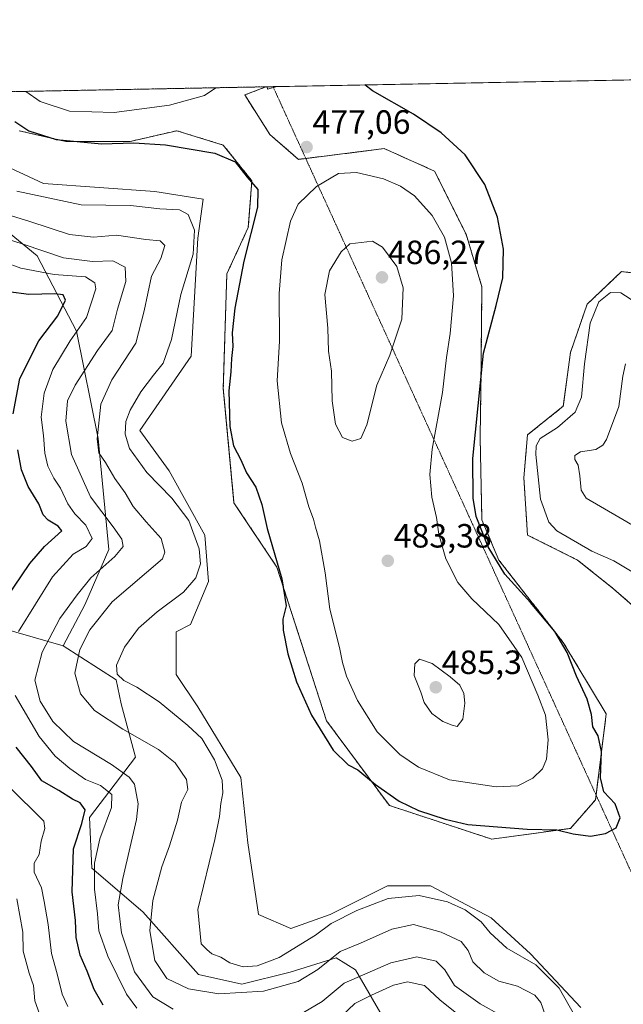
# Model space of a CAD drawing. Units: metres. Extents: x 632757 to 636261, y 4653338 to 4655722.
# Drawn here: x 635089 to 635269, y 4655429 to 4655722 of the extents above; entities that cross this region are included whole.
import ezdxf
from ezdxf.enums import TextEntityAlignment as Align

# ---------------------------------------------------------------- set-up
doc = ezdxf.new("R2010")
doc.units = ezdxf.units.M
doc.header["$MEASUREMENT"] = 0
for name, pattern in [('TRAZO_Y_PUNTO', [1, 0.5, -0.25, 0, -0.25]), ('TRAZOS', [0.75, 0.5, -0.25]), ('TRAZOS2', [0.375, 0.25, -0.125])]:
    doc.linetypes.add(name, pattern=pattern)
for name, color, linetype, lineweight in [('Arbolado forestal', 92, 'TRAZOS', 0), ('Arbolado forestal CxS', 92, 'Continuous', 0), ('Camino', 19, 'Continuous', 0), ('Camino Cxs', 19, 'Continuous', 0), ('Camino eje', 39, 'TRAZO_Y_PUNTO', 13), ('Carátula', 7, 'Continuous', 5), ('Comarca CxS', 133, 'Continuous', 0), ('Comunidad Autónoma CxS', 142, 'Continuous', 0), ('Cultivos herbáceos CxS', 92, 'Continuous', 0), ('Curva de nivel maestra', 36, 'Continuous', 30), ('Curva de nivel normal', 36, 'Continuous', 0), ('Espacio natural protegido CxS', 2, 'Continuous', 0), ('Matorral', 135, 'Continuous', 0), ('Matorral CxS', 135, 'Continuous', 0), ('Municipio CxS', 142, 'Continuous', 0), ('Provincia CxS', 1, 'Continuous', 0), ('Punto de cota en terreno', 7, 'Continuous', 0), ('Rótulo de punto de cota en terreno', 19, 'Continuous', 0), ('Senda virtual', 19, 'TRAZOS2', 0), ('Suelo desnudo', 252, 'Continuous', 0), ('Suelo desnudo CxS', 43, 'Continuous', 0)]:
    doc.layers.add(name, color=color, linetype=linetype, lineweight=lineweight)
doc.styles.add('Arial', font='txt', dxfattribs={"height": 0.2})

# ---------------------------------------------------------------- blocks, each defined once
blk = doc.blocks.new('*U153')
at = {"layer": 'Cultivos herbáceos CxS', "color": 92, "linetype": 'Continuous', "lineweight": 0}
for points in [[(635292.42, 4655643.87, 473.09), (635268.24, 4655646.72, 471.56), (635258, 4655636.99, 470.84), (635253.04, 4655622.62, 471.94), (635250.91, 4655606.65, 471.18), (635240.27, 4655598.13, 471.51), (635239.2, 4655585.35, 471.71), (635240.27, 4655568.31, 472.52), (635255.17, 4655560.86, 471.28), (635265.81, 4655552.34, 471.94), (635274.01, 4655545.2, 471.5)], [(635256.09, 4655427.74, 470.97), (635241.19, 4655443.71, 470.79), (635229.48, 4655454.36, 471.12), (635211.39, 4655463.94, 471.37), (635198.62, 4655463.94, 471.49), (635181.59, 4655455.42, 470.5), (635169.88, 4655451.17, 471.24), (635160.3, 4655455.42, 471.45), (635157.11, 4655476.72, 471.87), (635155.04, 4655496.17, 471.63), (635142.21, 4655517.18, 471.49), (635135.82, 4655526.77, 471.52), (635135.82, 4655539.55, 471.57), (635140.08, 4655541.67, 471.66), (635145.4, 4655554.45, 471.51), (635144.34, 4655568.3, 471.05), (635133.7, 4655587.46, 471.71), (635125.01, 4655599.45, 471.35), (635140.22, 4655621.56, 472.3), (635142.21, 4655656.67, 469.98), (635143.79, 4655668.29, 472.93), (635129.44, 4655670.52, 472.04), (635096.33, 4655672.98, 472.34), (635076.22, 4655682.23, 471.93)], [(635089.13, 4655688.64, 474.46), (635102.97, 4655685.45, 475.27), (635122.13, 4655685.45, 475.28), (635135.96, 4655688.64, 475.61), (635149.8, 4655684.38, 475.28), (635158.31, 4655673.73, 474.94), (635157.25, 4655659.89, 474.12), (635150.86, 4655646.05, 472.84), (635149.8, 4655611.97, 474.15), (635152.99, 4655577.9, 472.87), (635165.76, 4655558.73, 474.53), (635180.51, 4655513.01, 475.21), (635199.2, 4655487.83, 474.17), (635229.62, 4655477.8, 473.93), (635253.04, 4655481, 475.04), (635260.49, 4655489.52, 475.3), (635263.68, 4655515.07, 473.54), (635250.91, 4655536.37, 474.53), (635231.75, 4655560.86, 474.15), (635226.71, 4655572.85, 473.92), (635226.19, 4655597.36, 473.96), (635226.43, 4655611.97, 474.39), (635226.71, 4655642.21, 475.53), (635222.01, 4655657.85, 476.29), (635212.63, 4655676.63, 476.27), (635197.69, 4655683.31, 476.5), (635172.15, 4655680.12, 476.89), (635163.63, 4655687.57, 476.51), (635156.18, 4655699.29, 477.14), (635162.5, 4655701.72, 477.44), (635286.37, 4655704.06, 473.69)]]:
    blk.add_polyline3d(points, dxfattribs=at)
blk = doc.blocks.new('*U159')
at = {"layer": 'Matorral CxS', "color": 135, "linetype": 'Continuous', "lineweight": 0}
blk.add_polyline3d([(635071.04, 4655670.54, 464.23), (635094.45, 4655651.37, 458.2), (635106.16, 4655629.01, 454.78), (635112.55, 4655597.07, 465.13), (635115.74, 4655564.06, 457.82), (635108.61, 4655547.53, 461.54), (635102.14, 4655535.31, 461.96), (635079.07, 4655541.99, 449.01)], dxfattribs=at)
blk = doc.blocks.new('*U162')
at = {"layer": 'Arbolado forestal CxS', "color": 92, "linetype": 'Continuous', "lineweight": 0}
for points in [[(635274.01, 4655545.2, 471.5), (635265.81, 4655552.34, 471.94), (635255.17, 4655560.86, 471.28), (635240.27, 4655568.31, 472.52), (635239.2, 4655585.35, 471.71), (635240.27, 4655598.13, 471.51), (635250.91, 4655606.65, 471.18), (635253.04, 4655622.62, 471.94), (635258, 4655636.99, 470.84), (635268.24, 4655646.72, 471.56), (635292.42, 4655643.87, 473.09)], [(635074.69, 4655700.05, 474.5), (635162.5, 4655701.72, 477.44), (635156.18, 4655699.29, 477.14), (635156.18, 4655699.29, 477.14), (635163.63, 4655687.57, 476.51), (635172.15, 4655680.12, 476.89), (635197.69, 4655683.31, 476.5), (635212.63, 4655676.63, 476.27), (635222.01, 4655657.85, 476.29), (635226.71, 4655642.21, 475.53), (635226.43, 4655611.97, 474.39), (635226.19, 4655597.36, 473.96), (635226.71, 4655572.85, 473.92), (635231.75, 4655560.86, 474.15), (635250.91, 4655536.37, 474.53), (635263.68, 4655515.07, 473.54), (635260.49, 4655489.52, 475.3), (635253.04, 4655481, 475.04), (635229.62, 4655477.8, 473.93), (635199.2, 4655487.83, 474.17), (635180.51, 4655513.01, 475.21), (635165.76, 4655558.73, 474.53), (635152.99, 4655577.9, 472.87), (635149.8, 4655611.97, 474.15), (635150.86, 4655646.05, 472.84), (635157.25, 4655659.89, 474.12), (635158.31, 4655673.73, 474.94), (635149.8, 4655684.38, 475.28), (635135.96, 4655688.64, 475.61), (635122.13, 4655685.45, 475.28), (635102.97, 4655685.45, 475.27), (635089.13, 4655688.64, 474.46)]]:
    blk.add_polyline3d(points, dxfattribs=at)
blk = doc.blocks.new('*U175')
at = {"layer": 'Curva de nivel normal', "color": 36, "linetype": 'Continuous', "lineweight": 0}
for points in [[(635081.02, 4655665.11, 465), (635092.29, 4655661.62, 465), (635104.08, 4655657.75, 465), (635111.25, 4655657, 465), (635118.06, 4655657.56, 465), (635126.82, 4655656.24, 465), (635131.01, 4655655.9, 465), (635132.44, 4655654.45, 465), (635131.19, 4655650.57, 465), (635128.43, 4655645.34, 465), (635126.25, 4655635.08, 465), (635123.75, 4655625.45, 465), (635116.7, 4655614.52, 465), (635113.42, 4655607.26, 465), (635112.25, 4655596.91, 465), (635112.78, 4655592.83, 465), (635114.82, 4655589.92, 465), (635117.53, 4655585.16, 465), (635120.64, 4655580.91, 465), (635123.04, 4655576.8, 465), (635126.84, 4655572.27, 465), (635131.3, 4655567.28, 465), (635132.38, 4655563.22, 465), (635131.75, 4655561.2, 465), (635116.79, 4655548.46, 465), (635110.13, 4655540.11, 465), (635107.17, 4655534.29, 465), (635105.67, 4655527.21, 465), (635107.3, 4655521.01, 465), (635111.5, 4655516.14, 465), (635119.96, 4655510.54, 465), (635130.5, 4655504.48, 465), (635135.53, 4655500.49, 465), (635138.83, 4655495.6, 465), (635139.23, 4655492.58, 465), (635137.41, 4655488.8, 465), (635136.16, 4655483.45, 465), (635133.85, 4655475.8, 465), (635131.56, 4655469.58, 465), (635128.84, 4655459.58, 465), (635127.97, 4655450.56, 465), (635129.46, 4655441.73, 465), (635133.04, 4655436.38, 465), (635139.45, 4655433.24, 465), (635148.45, 4655431.76, 465), (635161.73, 4655432.59, 465), (635172.12, 4655435.49, 465), (635177.92, 4655439.03, 465), (635184.58, 4655444.36, 465), (635190.58, 4655446.84, 465), (635199.95, 4655451.04, 465), (635206.38, 4655452.39, 465), (635214.61, 4655450.12, 465), (635220.5, 4655447.34, 465), (635222.66, 4655444.68, 465), (635224.02, 4655441.28, 465), (635227.34, 4655438.06, 465), (635231.78, 4655435.57, 465), (635237.3, 4655434.07, 465), (635242.44, 4655431.38, 465), (635244.22, 4655429.22, 465), (635245.56, 4655425.54, 465)], [(635272.73, 4655570.59, 465), (635267.44, 4655573.66, 465), (635257.72, 4655579.26, 465), (635256.23, 4655581.65, 465), (635255.81, 4655585.95, 465), (635255.37, 4655589.08, 465), (635254.4, 4655590.79, 465), (635254.4, 4655591.96, 465), (635256.07, 4655593.07, 465), (635260.57, 4655593.74, 465), (635262.7, 4655595.04, 465), (635263.74, 4655596.74, 465), (635267.48, 4655606.58, 465), (635268.61, 4655615.62, 465), (635269.46, 4655619.23, 465)]]:
    blk.add_polyline3d(points, dxfattribs=at)
blk = doc.blocks.new('*U189')
at = {"layer": 'Curva de nivel normal', "color": 36, "linetype": 'Continuous', "lineweight": 0}
for points in [[(635088.41, 4655670.63, 470), (635107.58, 4655666.6, 470), (635122.25, 4655666.42, 470), (635130.96, 4655665.42, 470), (635136.78, 4655665.06, 470), (635139.35, 4655663.74, 470), (635141.2, 4655659.05, 470), (635140.85, 4655651.87, 470), (635137.18, 4655639.89, 470), (635134.42, 4655626.48, 470), (635131.91, 4655619.48, 470), (635129.03, 4655615.92, 470), (635125.32, 4655610.92, 470), (635122.12, 4655605.5, 470), (635120.85, 4655602.1, 470), (635120.65, 4655598.31, 470), (635121.93, 4655594.04, 470), (635127.08, 4655586.89, 470), (635134.55, 4655579.33, 470), (635139.6, 4655572.6, 470), (635142.67, 4655564.17, 470), (635143.01, 4655559.7, 470), (635141.62, 4655555.62, 470), (635138.01, 4655551.33, 470), (635130.14, 4655545.5, 470), (635124.62, 4655540.6, 470), (635120.44, 4655534.91, 470), (635118.02, 4655529.58, 470), (635118.26, 4655526.91, 470), (635120.18, 4655524.99, 470), (635124.12, 4655523.02, 470), (635130.73, 4655518.72, 470), (635139.31, 4655511.64, 470), (635143.47, 4655507.8, 470), (635147.17, 4655501.41, 470), (635149.43, 4655495.39, 470), (635149.69, 4655491.59, 470), (635149.07, 4655488.46, 470), (635148.69, 4655484.52, 470), (635147.29, 4655477.72, 470), (635142.22, 4655456.91, 470), (635143.18, 4655446.7, 470), (635144.9, 4655445.01, 470), (635146.37, 4655443.72, 470), (635149.07, 4655442.73, 470), (635151.71, 4655441.04, 470), (635155.72, 4655439.84, 470), (635159.92, 4655440.09, 470), (635166.42, 4655442.58, 470), (635177.19, 4655449.2, 470), (635181.91, 4655452.67, 470), (635189.52, 4655456.62, 470), (635198.81, 4655460.1, 470), (635208.06, 4655461.06, 470), (635216.48, 4655459.15, 470), (635221.76, 4655456.76, 470), (635226.5, 4655453.18, 470), (635229.16, 4655449.89, 470), (635234.14, 4655445.39, 470), (635242.72, 4655440.45, 470), (635249.74, 4655433.41, 470), (635254.34, 4655425.21, 470)], [(635272.41, 4655556.74, 470), (635265.96, 4655560.64, 470), (635259.43, 4655563.5, 470), (635248.95, 4655569.55, 470), (635246.6, 4655572.15, 470), (635244.12, 4655578.99, 470), (635242.77, 4655592.33, 470), (635242.81, 4655594.82, 470), (635244.05, 4655597.09, 470), (635249.23, 4655600.36, 470), (635254.44, 4655604.86, 470), (635256.32, 4655609.38, 470), (635257.18, 4655619.23, 470), (635258.96, 4655631.39, 470), (635261.52, 4655637.75, 470), (635264.93, 4655640.5, 470), (635268.01, 4655640.44, 470), (635275.6, 4655635.56, 470)]]:
    blk.add_polyline3d(points, dxfattribs=at)
blk = doc.blocks.new('*U196')
at = {"layer": 'Curva de nivel normal', "color": 36, "linetype": 'Continuous', "lineweight": 0}
for points in [[(635220.74, 4655424.76, 455), (635214.23, 4655429.95, 455), (635209.69, 4655434.25, 455), (635204.56, 4655435.38, 455), (635200.39, 4655434.34, 455), (635193.92, 4655431.34, 455), (635188.9, 4655428.87, 455), (635183.17, 4655423.44, 455)], [(635124.14, 4655427.46, 455), (635121.05, 4655431.71, 455), (635115.51, 4655442.98, 455), (635112.82, 4655450.48, 455), (635112.36, 4655455.57, 455), (635111.47, 4655462.9, 455), (635111.55, 4655470.67, 455), (635113.14, 4655477.94, 455), (635116.55, 4655487.24, 455), (635116.65, 4655491.07, 455), (635113.25, 4655493.82, 455), (635108.87, 4655495.58, 455), (635104.2, 4655498.86, 455), (635099.84, 4655502.5, 455), (635095, 4655508.33, 455), (635087.92, 4655520.55, 455)], [(635088.87, 4655539.58, 455), (635099.03, 4655555.91, 455), (635105.12, 4655562.58, 455), (635109.07, 4655564.91, 455), (635110.83, 4655567.33, 455), (635108.97, 4655571.23, 455), (635105.67, 4655574.6, 455), (635103.61, 4655577.56, 455), (635101.4, 4655582.24, 455), (635099.37, 4655585.24, 455), (635097.64, 4655588.81, 455), (635096.75, 4655592.71, 455), (635096.32, 4655597.98, 455), (635095.65, 4655603.44, 455), (635096.55, 4655610.56, 455), (635099.09, 4655617.57, 455), (635104.26, 4655626.11, 455), (635109.08, 4655633.08, 455), (635111.88, 4655641.57, 455), (635111.63, 4655643.41, 455), (635108.79, 4655645.15, 455), (635099.5, 4655645.82, 455), (635089.61, 4655647.74, 455), (635084.74, 4655649.54, 455)]]:
    blk.add_polyline3d(points, dxfattribs=at)
blk = doc.blocks.new('*U199')
at = {"layer": 'Curva de nivel normal', "color": 36, "linetype": 'Continuous', "lineweight": 0}
blk.add_polyline3d([(635095.16, 4655425.85, 440), (635093.76, 4655429.71, 440), (635093.34, 4655434.3, 440), (635092.08, 4655437.91, 440), (635090.34, 4655444.46, 440), (635090.18, 4655450.11, 440), (635088.38, 4655460.06, 440)], dxfattribs=at)
blk = doc.blocks.new('*U202')
at = {"layer": 'Curva de nivel normal', "color": 36, "linetype": 'Continuous', "lineweight": 0}
for points in [[(635081.57, 4655657.66, 460), (635090.32, 4655654.92, 460), (635102.25, 4655650.84, 460), (635110.92, 4655649.75, 460), (635116.92, 4655649.91, 460), (635120.61, 4655648.04, 460), (635120.79, 4655643.79, 460), (635118.32, 4655635.57, 460), (635116.74, 4655629.23, 460), (635112.39, 4655623.23, 460), (635105.72, 4655612.9, 460), (635103.45, 4655608.23, 460), (635102.93, 4655602.24, 460), (635104.64, 4655592.24, 460), (635110.33, 4655579.71, 460), (635117.03, 4655570.78, 460), (635119.66, 4655567.04, 460), (635120.03, 4655564.91, 460), (635117.52, 4655561.92, 460), (635110.46, 4655555.6, 460), (635106.34, 4655550.48, 460), (635101.19, 4655543.48, 460), (635095.9, 4655533.41, 460), (635093.8, 4655525.16, 460), (635095.34, 4655518.85, 460), (635099.09, 4655512.79, 460), (635105.22, 4655506.88, 460), (635116.55, 4655500.04, 460), (635121.81, 4655496.25, 460), (635123.36, 4655494.2, 460), (635124.53, 4655488.28, 460), (635124.04, 4655483.68, 460), (635119.92, 4655466.1, 460), (635118.58, 4655458.24, 460), (635119.55, 4655449.94, 460), (635123.43, 4655438.27, 460), (635128.84, 4655430.88, 460), (635134.87, 4655427.24, 460)], [(635173.66, 4655426.21, 460), (635179.21, 4655429.53, 460), (635185.8, 4655434.91, 460), (635199.65, 4655440.97, 460), (635207.35, 4655442.83, 460), (635213.08, 4655441.48, 460), (635215.68, 4655438.95, 460), (635218.55, 4655434.28, 460), (635226.15, 4655428.78, 460), (635232.28, 4655425.4, 460)]]:
    blk.add_polyline3d(points, dxfattribs=at)
blk = doc.blocks.new('*U208')
at = {"layer": 'Curva de nivel normal', "color": 36, "linetype": 'Continuous', "lineweight": 0}
blk.add_polyline3d([(635103.6, 4655428.04, 445), (635101.9, 4655431.67, 445), (635100.38, 4655437.72, 445), (635098.73, 4655443.78, 445), (635097.69, 4655452.41, 445), (635096.52, 4655459.24, 445), (635095.71, 4655463.35, 445), (635093.53, 4655467.98, 445), (635093.56, 4655470.69, 445), (635095.02, 4655473.2, 445), (635095.65, 4655477.24, 445), (635096.78, 4655481, 445), (635096.4, 4655483.16, 445), (635085.95, 4655493.61, 445)], dxfattribs=at)
blk = doc.blocks.new('*U212')
at = {"layer": 'Curva de nivel normal', "color": 36, "linetype": 'Continuous', "lineweight": 0}
blk.add_polyline3d([(635147.54, 4655701.43, 480), (635144.22, 4655699.13, 480), (635133.76, 4655696.3, 480), (635117.34, 4655694.1, 480), (635104.09, 4655694.45, 480), (635095.37, 4655697.38, 480), (635091.08, 4655700.36, 480)], dxfattribs=at)
blk = doc.blocks.new('*U222')
at = {"layer": 'Curva de nivel maestra', "color": 36, "linetype": 'Continuous', "lineweight": 30}
blk.add_polyline3d([(635087.81, 4655691.35, 475), (635092.01, 4655688.62, 475), (635100.08, 4655686.04, 475), (635113.62, 4655684.74, 475), (635123.25, 4655685.03, 475), (635132.6, 4655684.42, 475), (635147.34, 4655681.96, 475), (635153.32, 4655679.34, 475), (635156.9, 4655674.82, 475), (635160.08, 4655671.17, 475), (635159.93, 4655665.9, 475), (635155.93, 4655649.85, 475), (635153.25, 4655635.86, 475), (635152.48, 4655628.47, 475), (635152.63, 4655624.46, 475), (635152.26, 4655620.83, 475), (635152.06, 4655616.9, 475), (635151.49, 4655611.26, 475), (635151.71, 4655600.58, 475), (635152.89, 4655594.85, 475), (635155, 4655590.68, 475), (635156.74, 4655586.85, 475), (635159.44, 4655582.61, 475), (635161.23, 4655577.37, 475), (635162.85, 4655570.28, 475), (635167.18, 4655555.24, 475), (635168.49, 4655547.24, 475), (635167.55, 4655543.26, 475), (635167.61, 4655540, 475), (635169.03, 4655532.93, 475), (635171.55, 4655524.6, 475), (635176, 4655514.66, 475), (635182.52, 4655504.27, 475), (635186.9, 4655499.94, 475), (635189.8, 4655498.4, 475), (635195.06, 4655494.1, 475), (635202.13, 4655489.13, 475), (635207.9, 4655486.31, 475), (635215.74, 4655483.71, 475), (635222.53, 4655482.19, 475), (635240.15, 4655480.79, 475), (635248.97, 4655480.55, 475), (635253.83, 4655479.43, 475), (635259.04, 4655478.74, 475), (635263.48, 4655479.46, 475), (635266.61, 4655481.16, 475), (635267.81, 4655484.2, 475), (635266.32, 4655488.32, 475), (635262.94, 4655491.86, 475), (635261.98, 4655496.08, 475), (635262.24, 4655503.91, 475), (635261.29, 4655508.58, 475), (635259.7, 4655511.24, 475), (635259.35, 4655514.91, 475), (635258.02, 4655519.48, 475), (635254.86, 4655526.32, 475), (635252.08, 4655533.4, 475), (635248.44, 4655539.63, 475), (635241.18, 4655548.2, 475), (635233.51, 4655556.7, 475), (635228.54, 4655564.76, 475), (635225.02, 4655573.79, 475), (635224.09, 4655579.24, 475), (635224.02, 4655591.13, 475), (635227.22, 4655622.41, 475), (635230.91, 4655636.6, 475), (635232.94, 4655644.89, 475), (635233.14, 4655653.38, 475), (635231.4, 4655662.94, 475), (635227.6, 4655672.69, 475), (635221.74, 4655681.44, 475), (635214.58, 4655687.98, 475), (635206.34, 4655693.6, 475), (635194.19, 4655700.51, 475), (635191.86, 4655702.27, 475)], dxfattribs=at)
blk = doc.blocks.new('*U223')
at = {"layer": 'Curva de nivel maestra', "color": 36, "linetype": 'Continuous', "lineweight": 30}
for points in [[(635114.06, 4655428.36, 450), (635111.4, 4655433.04, 450), (635109.28, 4655438.56, 450), (635107.21, 4655443.24, 450), (635106.08, 4655448.58, 450), (635105.84, 4655453.58, 450), (635104.87, 4655462.16, 450), (635105.27, 4655474.9, 450), (635107.72, 4655482.5, 450), (635108.74, 4655486.58, 450), (635107.25, 4655488.62, 450), (635104.92, 4655489.73, 450), (635100.9, 4655492.3, 450), (635095.87, 4655495.12, 450), (635092.72, 4655499.38, 450), (635088.21, 4655505.14, 450)], [(635082.7, 4655545.76, 450), (635092.31, 4655559.85, 450), (635096.61, 4655564.91, 450), (635101.78, 4655569.61, 450), (635100.71, 4655571, 450), (635097.71, 4655572.7, 450), (635096.28, 4655574.28, 450), (635094.91, 4655577.57, 450), (635091.74, 4655582.73, 450), (635089.78, 4655587.77, 450), (635088.66, 4655593.65, 450)], [(635087.31, 4655604.42, 450), (635089.34, 4655614.87, 450), (635094.94, 4655626.07, 450), (635100.56, 4655633.57, 450), (635102.84, 4655638.23, 450), (635102.18, 4655639.81, 450), (635099.75, 4655640.13, 450), (635091.96, 4655639.87, 450), (635079.81, 4655641.52, 450)]]:
    blk.add_polyline3d(points, dxfattribs=at)
blk = doc.blocks.new('5PATER')
at = {"layer": 'Carátula', "linetype": 'Continuous', "lineweight": 5}
h = blk.add_hatch(color=250, dxfattribs=at)
edge = h.paths.add_edge_path()
edge.add_ellipse((0, 0.01), major_axis=(-1.33, -1.34), ratio=0.999422, start_angle=0, end_angle=360)

msp = doc.modelspace()

# ---------------------------------------------------------------- linework, layer by layer
at = {"layer": 'Arbolado forestal', "color": 92, "linetype": 'TRAZOS', "lineweight": 0}
for points in [[(635074.69, 4655700.05, 474.5), (635162.5, 4655701.72, 477.44)], [(635089.13, 4655688.64, 474.46), (635102.97, 4655685.45, 475.27), (635122.13, 4655685.45, 475.28), (635135.96, 4655688.64, 475.61), (635149.8, 4655684.38, 475.28), (635158.31, 4655673.73, 474.94), (635157.25, 4655659.89, 474.12), (635150.86, 4655646.05, 472.84), (635149.8, 4655611.97, 474.15), (635152.99, 4655577.9, 472.87), (635165.76, 4655558.73, 474.53), (635180.51, 4655513.01, 475.21), (635199.2, 4655487.83, 474.17), (635229.62, 4655477.81, 473.93), (635253.04, 4655481, 475.04), (635260.49, 4655489.52, 475.3), (635260.67, 4655490.94, 475.25), (635263.68, 4655515.07, 473.54), (635250.91, 4655536.37, 474.53), (635231.75, 4655560.86, 474.15), (635226.71, 4655572.85, 473.92), (635226.19, 4655597.36, 473.96), (635226.43, 4655611.97, 474.39), (635226.71, 4655642.21, 475.53), (635222.01, 4655657.85, 476.29), (635212.63, 4655676.63, 476.27), (635197.69, 4655683.31, 476.5), (635174.33, 4655680.39, 477.3), (635172.15, 4655680.12, 476.89), (635163.63, 4655687.57, 476.51), (635156.18, 4655699.29, 477.14), (635162.5, 4655701.72, 477.44)], [(635292.41, 4655643.87, 473.09), (635268.24, 4655646.72, 471.56), (635258, 4655636.99, 470.84), (635253.04, 4655622.62, 471.94), (635250.91, 4655606.65, 471.18), (635240.27, 4655598.13, 471.51), (635239.2, 4655585.35, 471.71), (635240.27, 4655568.31, 472.52), (635255.17, 4655560.86, 471.28), (635265.81, 4655552.34, 471.94), (635274.01, 4655545.2, 471.5)]]:
    msp.add_polyline3d(points, dxfattribs=at)
at = {"layer": 'Camino', "color": 19, "linetype": 'Continuous', "lineweight": 0}
for points in [[(635162.84, 4655701.72, 477.44), (635165.85, 4655701.78, 477.43)], [(635164.72, 4655701.49, 477.42), (635162.93, 4655701.03, 477.4), (635162.84, 4655701.72, 477.44)], [(635165.85, 4655701.78, 477.43), (635164.72, 4655701.49, 477.42)]]:
    msp.add_polyline3d(points, dxfattribs=at)
at = {"layer": 'Camino Cxs', "color": 19, "linetype": 'Continuous', "lineweight": 0}
msp.add_polyline3d([(635164.72, 4655701.49, 477.42), (635162.93, 4655701.03, 477.4), (635162.84, 4655701.72, 477.44), (635162.84, 4655701.72, 477.44), (635165.85, 4655701.78, 477.43), (635164.72, 4655701.49, 477.42)], close=True, dxfattribs=at)
at = {"layer": 'Camino eje', "color": 39, "linetype": 'TRAZO_Y_PUNTO', "lineweight": 13}
msp.add_polyline3d([(635164.65, 4655701.76, 477.44), (635164.72, 4655701.49, 477.42)], dxfattribs=at)
at = {"layer": 'Comarca CxS', "color": 133, "linetype": 'Continuous', "lineweight": 0}
msp.add_polyline3d([(636260.65, 4653408.68, 415.87), (632810.78, 4653343.26, 345.59), (632767.38, 4655656.31, 396.08), (636216.1, 4655721.69, 490.28), (636260.65, 4653408.68, 415.87)], close=True, dxfattribs=at)
at = {"layer": 'Comunidad Autónoma CxS', "color": 142, "linetype": 'Continuous', "lineweight": 0}
msp.add_polyline3d([(632890.23, 4653344.77, 366.99), (632810.78, 4653343.26, 345.59), (632767.38, 4655656.31, 396.08), (634616.66, 4655691.37, 483.33), (636216.1, 4655721.69, 490.28), (636260.65, 4653408.68, 415.87), (632890.23, 4653344.77, 366.99)], close=True, dxfattribs=at)
at = {"layer": 'Cultivos herbáceos CxS', "color": 92, "linetype": 'Continuous', "lineweight": 0}
for points in [[(635162.5, 4655701.72, 477.44), (635162.84, 4655701.72, 477.44), (635164.65, 4655701.76, 477.44), (635165.85, 4655701.78, 477.43), (635286.37, 4655704.07, 473.69)], [(635089.13, 4655688.64, 474.46), (635102.97, 4655685.45, 475.27), (635122.13, 4655685.45, 475.28), (635135.96, 4655688.64, 475.61), (635149.8, 4655684.38, 475.28), (635158.31, 4655673.73, 474.94), (635157.25, 4655659.89, 474.12), (635150.86, 4655646.05, 472.84), (635149.8, 4655611.97, 474.15), (635152.99, 4655577.9, 472.87), (635165.76, 4655558.73, 474.53), (635180.51, 4655513.01, 475.21), (635199.2, 4655487.83, 474.17), (635229.62, 4655477.81, 473.93), (635253.04, 4655481, 475.04), (635260.49, 4655489.52, 475.3), (635260.67, 4655490.94, 475.25), (635263.68, 4655515.07, 473.54), (635250.91, 4655536.37, 474.53), (635231.75, 4655560.86, 474.15), (635226.71, 4655572.85, 473.92), (635226.19, 4655597.36, 473.96), (635226.43, 4655611.97, 474.39), (635226.71, 4655642.21, 475.53), (635222.01, 4655657.85, 476.29), (635212.63, 4655676.63, 476.27), (635197.69, 4655683.31, 476.5), (635174.33, 4655680.39, 477.3), (635172.15, 4655680.12, 476.89), (635163.63, 4655687.57, 476.51), (635156.18, 4655699.29, 477.14), (635162.5, 4655701.72, 477.44)], [(635256.09, 4655427.74, 470.97), (635241.19, 4655443.71, 470.79), (635229.48, 4655454.36, 471.12), (635211.39, 4655463.94, 471.37), (635198.62, 4655463.94, 471.49), (635181.59, 4655455.42, 470.5), (635169.88, 4655451.17, 471.24), (635160.3, 4655455.42, 471.45), (635157.11, 4655476.72, 471.87), (635155.03, 4655496.17, 471.63), (635142.21, 4655517.18, 471.49), (635135.82, 4655526.77, 471.52), (635135.82, 4655539.55, 471.57), (635140.08, 4655541.67, 471.66), (635145.4, 4655554.45, 471.51), (635144.34, 4655568.3, 471.05), (635133.7, 4655587.46, 471.71), (635125.01, 4655599.45, 471.35), (635140.22, 4655621.56, 472.3), (635142.21, 4655656.67, 469.98), (635143.79, 4655668.29, 472.93), (635129.44, 4655670.52, 472.04), (635096.33, 4655672.98, 472.34), (635076.22, 4655682.23, 471.93)], [(635292.41, 4655643.87, 473.09), (635268.24, 4655646.72, 471.56), (635258, 4655636.99, 470.84), (635253.04, 4655622.62, 471.94), (635250.91, 4655606.65, 471.18), (635240.27, 4655598.13, 471.51), (635239.2, 4655585.35, 471.71), (635240.27, 4655568.31, 472.52), (635255.17, 4655560.86, 471.28), (635265.81, 4655552.34, 471.94), (635274.01, 4655545.2, 471.5)]]:
    msp.add_polyline3d(points, dxfattribs=at)
at = {"layer": 'Curva de nivel normal', "color": 36, "linetype": 'Continuous', "lineweight": 0}
for points in [[(635230.96, 4655493.37, 480), (635237.4, 4655493.7, 480), (635241.82, 4655495.93, 480), (635244.7, 4655498.73, 480), (635245.94, 4655501.58, 480), (635246.41, 4655507.35, 480), (635245.66, 4655514.67, 480), (635243.3, 4655520.62, 480), (635238.57, 4655531.82, 480), (635231.7, 4655541.7, 480), (635223.69, 4655549.36, 480), (635219.51, 4655554.18, 480), (635215.94, 4655561.27, 480), (635213.91, 4655568.58, 480), (635213.18, 4655573.52, 480), (635211.84, 4655579.54, 480), (635211.21, 4655586.31, 480), (635211.94, 4655593.91, 480), (635214.96, 4655610.71, 480), (635216.22, 4655621.15, 480), (635217.27, 4655628.26, 480), (635218.22, 4655639.55, 480), (635217.71, 4655649.37, 480), (635215.6, 4655656.93, 480), (635211.92, 4655663.4, 480), (635206.64, 4655669.28, 480), (635202.52, 4655672.17, 480), (635197.44, 4655674.37, 480), (635189.38, 4655676.24, 480), (635184.04, 4655675.92, 480), (635177.53, 4655672.07, 480), (635172.07, 4655666.76, 480), (635169.76, 4655661.7, 480), (635167.18, 4655650.2, 480), (635166.38, 4655640.18, 480), (635166.55, 4655626.05, 480), (635165.87, 4655614.19, 480), (635167.12, 4655601.73, 480), (635169.78, 4655592.62, 480), (635173.31, 4655583.77, 480), (635175.28, 4655576.7, 480), (635176.63, 4655573.05, 480), (635177.22, 4655570.61, 480), (635178.43, 4655566.58, 480), (635180.07, 4655557.09, 480), (635181.51, 4655546.24, 480), (635184.37, 4655534.87, 480), (635185.21, 4655530.42, 480), (635186.46, 4655526.34, 480), (635189.75, 4655519.12, 480), (635195.59, 4655509.72, 480), (635202.28, 4655503.03, 480), (635207.86, 4655499.2, 480), (635217.04, 4655495.46, 480), (635230.96, 4655493.37, 480)], [(635188.17, 4655596.21, 485), (635190.7, 4655597.07, 485), (635192.52, 4655601.16, 485), (635195.43, 4655612.89, 485), (635199.37, 4655621.81, 485), (635202.87, 4655632.57, 485), (635203.26, 4655641.9, 485), (635201.41, 4655648.23, 485), (635197.12, 4655654.03, 485), (635194.16, 4655655.81, 485), (635187.42, 4655655.02, 485), (635184.87, 4655652.62, 485), (635181.43, 4655646.99, 485), (635180.05, 4655639.89, 485), (635180.87, 4655629.87, 485), (635181.14, 4655623.07, 485), (635182.01, 4655617.07, 485), (635182.22, 4655608.25, 485), (635183.15, 4655601.35, 485), (635185.3, 4655597.34, 485), (635188.17, 4655596.21, 485)], [(635219.32, 4655511.32, 485), (635221.03, 4655513.56, 485), (635221.66, 4655518.24, 485), (635221.34, 4655521.12, 485), (635220.15, 4655523.67, 485), (635217.24, 4655526.1, 485), (635211.89, 4655530.04, 485), (635208.16, 4655531.33, 485), (635206.78, 4655530, 485), (635206.61, 4655526.5, 485), (635208.56, 4655521.56, 485), (635209.54, 4655518.52, 485), (635211.79, 4655515.16, 485), (635215.12, 4655512.8, 485), (635217.83, 4655511.77, 485), (635219.32, 4655511.32, 485)]]:
    msp.add_polyline3d(points, dxfattribs=at)
at = {"layer": 'Espacio natural protegido CxS', "color": 2, "linetype": 'Continuous', "lineweight": 0}
msp.add_polyline3d([(636260.65, 4653408.68, 415.87), (632810.78, 4653343.26, 345.59), (632767.38, 4655656.31, 396.08), (636216.1, 4655721.69, 490.28), (636260.65, 4653408.68, 415.87)], close=True, dxfattribs=at)
msp.add_polyline3d([(634616.66, 4655691.37, 483.33), (636216.1, 4655721.69, 490.28), (636216.1, 4655721.69, 490.28), (636260.65, 4653408.68, 415.87), (632890.23, 4653344.77, 366.99)], dxfattribs=at)
at = {"layer": 'Matorral', "color": 135, "linetype": 'Continuous', "lineweight": 0}
for points in [[(635102.14, 4655535.31, 461.96), (635108.61, 4655547.54, 461.54), (635115.74, 4655564.06, 457.82), (635112.55, 4655597.07, 465.13), (635106.16, 4655629.01, 454.78), (635094.45, 4655651.37, 458.2), (635071.04, 4655670.54, 464.23), (635040.95, 4655688.8, 460.16), (635030.74, 4655692.47, 456.73), (635023.85, 4655691.16, 453.24), (635019.97, 4655690.42, 454.48), (635016.32, 4655678.31, 458.07), (635015.91, 4655661.16, 458.48), (635007.19, 4655648.35, 463.46), (634990.77, 4655640.51, 468.01), (634975.25, 4655648.18, 467.35), (634950.77, 4655667.35, 469.62), (634920.97, 4655685.45, 458.51), (634914.97, 4655697.02, 455.85)], [(635256.09, 4655427.74, 470.97), (635241.19, 4655443.71, 470.79), (635229.48, 4655454.36, 471.12), (635211.39, 4655463.94, 471.37), (635198.62, 4655463.94, 471.49), (635181.59, 4655455.42, 470.5), (635169.88, 4655451.17, 471.24), (635160.3, 4655455.42, 471.45), (635157.11, 4655476.72, 471.87), (635155.03, 4655496.17, 471.63), (635142.21, 4655517.18, 471.49), (635135.82, 4655526.77, 471.52), (635135.82, 4655539.55, 471.57), (635140.08, 4655541.67, 471.66), (635145.4, 4655554.45, 471.51), (635144.34, 4655568.3, 471.05), (635133.7, 4655587.46, 471.71), (635125.01, 4655599.45, 471.35), (635140.22, 4655621.56, 472.3), (635142.21, 4655656.67, 469.98), (635143.79, 4655668.29, 472.93), (635129.44, 4655670.52, 472.04), (635096.33, 4655672.98, 472.34), (635076.22, 4655682.23, 471.93)], [(635079.07, 4655541.99, 449.01), (635102.14, 4655535.31, 461.96)], [(635102.14, 4655535.31, 461.96), (635117.95, 4655525.24, 469.66), (635119.39, 4655518.05, 467.63), (635123.71, 4655502.22, 462.22), (635110.04, 4655484.24, 451.07), (635110.76, 4655469.14, 453.95), (635125.86, 4655456.19, 463.18), (635142.4, 4655437.49, 468.17), (635155.34, 4655434.61, 466.53), (635169.72, 4655438.21, 466.81), (635183.38, 4655442.52, 464.33), (635189.13, 4655438.93, 461.65), (635197.04, 4655425.26, 449.66)]]:
    msp.add_polyline3d(points, dxfattribs=at)
at = {"layer": 'Matorral CxS', "color": 135, "linetype": 'Continuous', "lineweight": 0}
for points in [[(635076.22, 4655682.23, 471.93), (635096.33, 4655672.98, 472.34), (635129.44, 4655670.52, 472.04), (635143.79, 4655668.29, 472.93), (635142.21, 4655656.67, 469.98), (635140.22, 4655621.56, 472.3), (635125.01, 4655599.45, 471.35), (635133.7, 4655587.46, 471.71), (635144.34, 4655568.3, 471.05), (635145.4, 4655554.45, 471.51), (635140.08, 4655541.67, 471.66), (635135.82, 4655539.55, 471.57), (635135.82, 4655526.77, 471.52), (635142.21, 4655517.18, 471.49), (635155.03, 4655496.17, 471.63), (635157.11, 4655476.72, 471.87), (635160.3, 4655455.42, 471.45), (635169.88, 4655451.17, 471.24), (635181.59, 4655455.42, 470.5), (635198.62, 4655463.94, 471.49), (635211.39, 4655463.94, 471.37), (635229.48, 4655454.36, 471.12), (635241.19, 4655443.71, 470.79), (635256.09, 4655427.74, 470.97)], [(635197.04, 4655425.26, 449.66), (635189.13, 4655438.93, 461.65), (635183.38, 4655442.52, 464.33), (635169.72, 4655438.21, 466.81), (635155.34, 4655434.61, 466.53), (635142.4, 4655437.49, 468.17), (635125.86, 4655456.19, 463.18), (635110.76, 4655469.14, 453.95), (635110.05, 4655484.24, 451.07), (635123.71, 4655502.22, 462.22), (635119.39, 4655518.04, 467.63), (635117.95, 4655525.24, 469.66), (635102.14, 4655535.31, 461.96), (635108.61, 4655547.53, 461.54), (635115.74, 4655564.06, 457.82), (635112.55, 4655597.07, 465.13), (635106.16, 4655629.01, 454.78), (635094.45, 4655651.37, 458.2), (635071.04, 4655670.54, 464.23)]]:
    msp.add_polyline3d(points, dxfattribs=at)
at = {"layer": 'Municipio CxS', "color": 142, "linetype": 'Continuous', "lineweight": 0}
msp.add_polyline3d([(634616.66, 4655691.37, 483.33), (636216.1, 4655721.69, 490.28), (636216.1, 4655721.69, 490.28), (636260.65, 4653408.68, 415.87), (632890.23, 4653344.77, 366.99)], dxfattribs=at)
at = {"layer": 'Provincia CxS', "color": 1, "linetype": 'Continuous', "lineweight": 0}
msp.add_polyline3d([(636260.65, 4653408.68, 415.87), (632810.78, 4653343.26, 345.59), (632767.38, 4655656.31, 396.08), (636216.1, 4655721.69, 490.28), (636260.65, 4653408.68, 415.87)], close=True, dxfattribs=at)
at = {"layer": 'Senda virtual', "color": 19, "linetype": 'TRAZOS2', "lineweight": 0}
msp.add_polyline3d([(635164.72, 4655701.49, 477.42), (635364.14, 4655263.86, 470.23)], dxfattribs=at)
at = {"layer": 'Suelo desnudo', "color": 252, "linetype": 'Continuous', "lineweight": 0}
for points in [[(635079.07, 4655541.99, 449.01), (635102.14, 4655535.31, 461.96)], [(635102.14, 4655535.31, 461.96), (635117.95, 4655525.24, 469.66), (635119.39, 4655518.05, 467.63), (635123.71, 4655502.22, 462.22), (635110.04, 4655484.24, 451.07), (635110.76, 4655469.14, 453.95), (635125.86, 4655456.19, 463.18), (635142.4, 4655437.49, 468.17), (635155.34, 4655434.61, 466.53), (635169.72, 4655438.21, 466.81), (635183.38, 4655442.52, 464.33), (635189.13, 4655438.93, 461.65), (635197.04, 4655425.26, 449.66)]]:
    msp.add_polyline3d(points, dxfattribs=at)
at = {"layer": 'Suelo desnudo CxS', "color": 43, "linetype": 'Continuous', "lineweight": 0}
msp.add_polyline3d([(635079.07, 4655541.99, 449.01), (635102.14, 4655535.31, 461.96), (635102.14, 4655535.31, 461.96), (635117.95, 4655525.24, 469.66), (635119.39, 4655518.04, 467.63), (635123.71, 4655502.22, 462.22), (635110.05, 4655484.24, 451.07), (635110.76, 4655469.14, 453.95), (635125.86, 4655456.19, 463.18), (635142.4, 4655437.49, 468.17), (635155.34, 4655434.61, 466.53), (635169.72, 4655438.21, 466.81), (635183.38, 4655442.52, 464.33), (635189.13, 4655438.93, 461.65), (635197.04, 4655425.26, 449.66)], dxfattribs=at)

# ---------------------------------------------------------------- block references
at = {"layer": 'Arbolado forestal CxS', "color": 92, "linetype": 'Continuous', "lineweight": 0}
msp.add_blockref('*U162', (0, 0), dxfattribs=at)
at = {"layer": 'Cultivos herbáceos CxS', "color": 92, "linetype": 'Continuous', "lineweight": 0}
msp.add_blockref('*U153', (0, 0), dxfattribs=at)
at = {"layer": 'Curva de nivel maestra', "color": 36, "linetype": 'Continuous', "lineweight": 30}
for name in ['*U222', '*U223']:
    msp.add_blockref(name, (0, 0), dxfattribs=at)
at = {"layer": 'Curva de nivel normal', "color": 36, "linetype": 'Continuous', "lineweight": 0}
for name in ['*U196', '*U202', '*U175', '*U189', '*U212', '*U199', '*U208']:
    msp.add_blockref(name, (0, 0), dxfattribs=at)
at = {"layer": 'Matorral CxS', "color": 135, "linetype": 'Continuous', "lineweight": 0}
msp.add_blockref('*U159', (0, 0), dxfattribs=at)
at = {"layer": 'Punto de cota en terreno', "linetype": 'Continuous', "lineweight": 0}
for p in [(635174.57, 4655683.78, 477.06), (635197, 4655645, 486.27), (635198.73, 4655560.64, 483.38), (635213, 4655523, 485.3)]:
    msp.add_blockref('5PATER', p, dxfattribs=at)

# ---------------------------------------------------------------- texts
at = {"layer": 'Rótulo de punto de cota en terreno', "color": 19, "linetype": 'Continuous', "lineweight": 0, "style": 'Arial'}
for s, p in [('477,06', (635176.33, 4655685.54)), ('486,27', (635198.76, 4655646.76)), ('483,38', (635200.49, 4655562.4)), ('485,3', (635214.76, 4655524.76))]:
    msp.add_text(s, height=7, dxfattribs=at).set_placement(p, align=Align.BOTTOM_LEFT)

doc.saveas('drawing.dxf')
